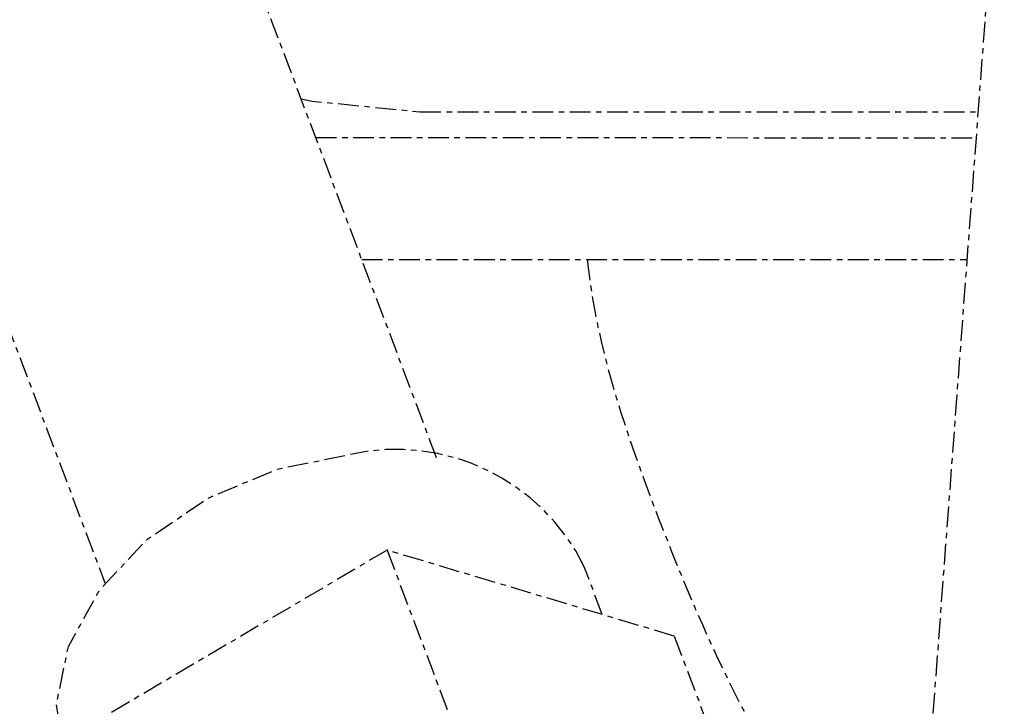
# Model space of a CAD drawing. Units: millimetres. Extents: x 2945 to 11917, y 1393 to 7729.
# Drawn here: x 5661 to 5678, y 4931 to 4944 of the extents above; entities that cross this region are included whole.
import ezdxf

# ---------------------------------------------------------------- set-up
doc = ezdxf.new("R2010")
doc.units = ezdxf.units.MM
doc.linetypes.add('CENTER', pattern=[0.6, 0.375, -0.075, 0.075, -0.075])

# ---------------------------------------------------------------- blocks, each defined once
blk = doc.blocks.new('AW456465')
at = {"color": 0, "linetype": 'CENTER', "lineweight": 25}
for p, q in [((-49713.936, 52629.292), (-49730, 52671.888)), ((-49735.988, 52669.63), (-49719.924, 52627.034)), ((-49703.688, 52641.876), (-49705.549, 52617.025)), ((-49714.232, 52635.541), (-49704.162, 52635.541)), ((-49716.116, 52635.074), (-49704.197, 52635.073)), ((-49715.286, 52632.874), (-49704.362, 52632.873)), ((-49714.829, 52627.626), (-49720.143, 52624.495)), ((-49714.829, 52627.626), (-49713.114, 52623.079)), ((-49709.646, 52626.073), (-49714.829, 52627.626)), ((-49710.945, 52626.462), (-49711.27, 52627.326)), ((-49709.646, 52626.073), (-49707.931, 52621.526))]:
    blk.add_line(p, q, dxfattribs=at)
at = {"color": 0, "linetype": 'CENTER', "lineweight": 25, "flags": 128}
for points in [[(-49716.381, 52635.775), (-49716.183, 52635.734), (-49714.232, 52635.541)], [(-49720.627, 52623.797), (-49720.651, 52623.862), (-49720.797, 52624.848), (-49720.583, 52625.886), (-49720.026, 52626.9), (-49719.166, 52627.815), (-49718.068, 52628.563), (-49716.812, 52629.088), (-49715.493, 52629.352)]]:
    blk.add_lwpolyline(points, dxfattribs=at)
at = {"color": 0, "linetype": 'CENTER', "lineweight": 25}
blk.add_arc((-49714.665, 52625.664), 3.78, 26.0824, 102.6439, dxfattribs=at)
blk.add_open_spline([(-49711.216, 52632.873), (-49711.209, 52632.812), (-49711.051, 52631.357), (-49710.193, 52628.769), (-49708.792, 52625.365), (-49707.173, 52622.501), (-49705.924, 52620.879), (-49705.319, 52620.095)], degree=3, knots=[0, 0, 0, 0, 0.0130046, 0.3088735, 0.5682626, 0.7911511, 1, 1, 1, 1], dxfattribs=at)

msp = doc.modelspace()

# ---------------------------------------------------------------- block references
msp.add_blockref('AW456465', (55382.16, -47693.574))

doc.saveas('drawing.dxf')
